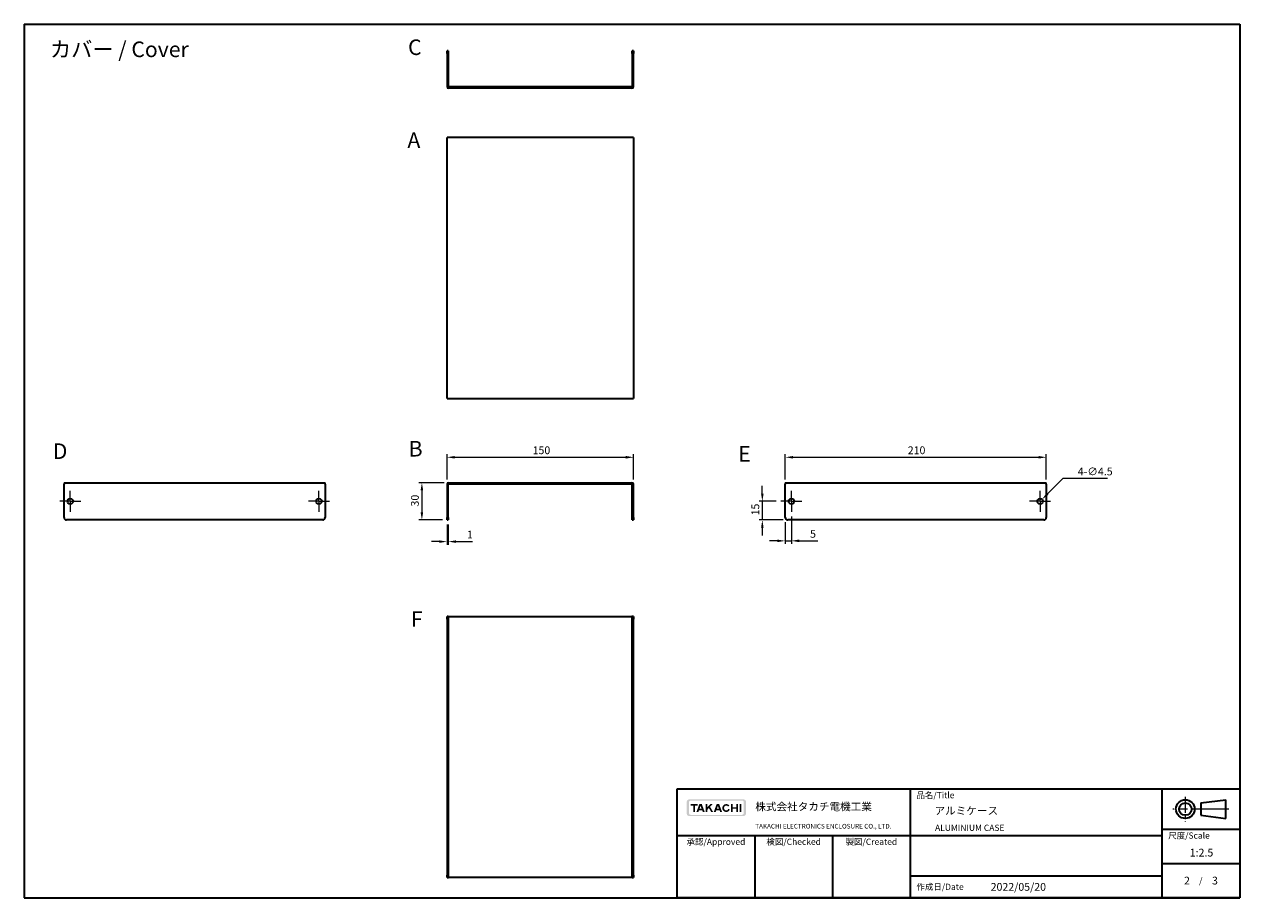
# Model space of a CAD drawing. Units: millimetres. Extents: x 36 to 2989, y 20 to 722.
# Drawn here: x 1024 to 2001, y 20 to 722 of the extents above; entities that cross this region are included whole.
import ezdxf
from ezdxf.enums import TextEntityAlignment as Align

# ---------------------------------------------------------------- set-up
doc = ezdxf.new("R2010")
doc.units = ezdxf.units.MM
doc.header["$LTSCALE"] = 2.5
doc.linetypes.add('CHAIN', pattern=[0.35429999999999995, 0.2362, -0.0295, 0.0591, -0.0295])
doc.layers.get('Defpoints').update_dxf_attribs({"lineweight": 25})
for name, color, linetype, lineweight in [('Border (ISO)', 7, 'Continuous', 35), ('Center Mark (ISO)', 131, 'Continuous', 18), ('Dimension (ISO)', 7, 'Continuous', 18), ('Dimension (ISO) @ 1', 7, 'Continuous', 18), ('Hatch (ISO)', 1, 'Continuous', 18), ('Symbol (ISO)', 7, 'Continuous', 18), ('Title (ISO)', 7, 'Continuous', 35), ('Visible (ISO)', 7, 'Continuous', 35)]:
    doc.layers.add(name, color=color, linetype=linetype, lineweight=lineweight)
doc.styles.add('Note Text (TK)', font='txt')
doc.styles.add('文字スタイル67', font='arial.ttf')
doc.styles.add('文字スタイル76', font='txt')
doc.styles.add('文字スタイル77', font='arialbd.ttf')
doc.dimstyles.new('Default - Method 1b (TK)', dxfattribs={"dimscale": 2.5, "dimtxt": 2.5, "dimasz": 2.5, "dimexe": 1, "dimexo": 1.499999999999999, "dimgap": 1, "dimtad": 1, "dimtoh": 1, "dimrnd": 1e-08, "dimdsep": 46, "dimtxsty": 'Note Text (TK)', "dimcen": 0.09, "dimdle": 5, "dimclrd": 100, "dimclre": 100, "dimclrt": 7, "dimadec": 1, "dimazin": 1, "dimtfac": 1, "dimtmove": 0, "dimatfit": 3, "dimfxl": 1, "dimtolj": 1, "dimlwd": -1, "dimlwe": -1, "dimarcsym": 0})

# ---------------------------------------------------------------- blocks, each defined once
blk = doc.blocks.new('図面枠 tk図枠')
at = {"layer": 'Border (ISO)'}
for p, q in [((14.49999999999999, 289), (405.4999999999999, 289)), ((14.49999999999999, 289), (14.50000000000001, 8.000000000000007)), ((405.4999999999999, 289), (405.4999999999999, 8.000000000000007)), ((14.50000000000001, 8.000000000000007), (405.4999999999999, 8.000000000000007))]:
    blk.add_line(p, q, dxfattribs=at)
blk = doc.blocks.new('表題欄 tk表題欄')
at = {"layer": 'Hatch (ISO)'}
h = blk.add_hatch(color=256, dxfattribs=at)
edge = h.paths.add_edge_path(flags=0)
edge.add_arc((95.57537688673352, 236.2990653650367), 0.5958259999999996, 269.9999999999897, 360)
edge.add_line((96.17120288673351, 236.2990653650368), (96.17120288673348, 239.7107813650365))
edge.add_arc((95.5753768867335, 239.7107813650366), 0.5958259999999996, 0, 90.0000000000068)
edge.add_line((95.57537688673342, 240.3066073650366), (79.13710888673356, 240.3066073650366))
edge.add_arc((79.13710888673353, 239.7107813650366), 0.5958259999999996, 89.99999999999744, 180)
edge.add_line((78.54128288673353, 239.7107813650365), (78.54128288673331, 236.2990653650368))
edge.add_arc((79.13710888673332, 236.2990653650365), 0.5958259999999996, 180, 270.0000000000231)
edge.add_line((79.13710888673356, 235.7032393650365), (95.57537688673342, 235.7032393650367))
edge = h.paths.add_edge_path()
edge.add_line((77.83935088673357, 239.9556413650366), (77.83935088673357, 236.0542053650368))
edge.add_arc((78.54128288673346, 236.0542053650367), 0.7019319999998935, 180, 270.0000000000087)
edge.add_line((78.54128288673357, 235.3522733650368), (96.17120288673352, 235.3522733650368))
edge.add_arc((96.17120288673351, 236.0542053650367), 0.7019319999998921, 270, 360)
edge.add_line((96.8731348867334, 236.0542053650368), (96.87313488673352, 239.9556413650366))
edge.add_arc((96.1712028867336, 239.9556413650367), 0.7019319999998921, 0, 90.00000000000873)
edge.add_line((96.17120288673348, 240.6575733650367), (78.54128288673357, 240.6575733650366))
edge.add_arc((78.54128288673357, 239.9556413650366), 0.7019319999999984, 90, 180)
for points in [[(79.07181288673355, 239.1476033650369), (79.07181288673355, 238.6578833650367), (79.92066088673353, 238.6578833650367), (79.92066088673353, 236.6581933650368), (80.50832488673353, 236.6581933650368), (80.50832488673353, 238.6578833650367), (81.35717288673355, 238.6578833650367), (81.35717288673355, 239.1476033650369)], [(85.68407849525303, 236.6581933650368), (84.9434673993943, 237.8918698287545), (84.41792288673358, 237.3246628822781), (84.41792288673358, 236.6581933650368), (83.89555488673355, 236.6581933650368), (83.89555488673355, 239.1476033650369), (84.41792288673358, 239.1476033650369), (84.41792288673358, 238.0993979968839), (85.38913556809511, 239.1476033650369), (86.10696490847272, 239.1476033650369), (85.31925422435492, 238.2974470774499), (86.30334488673353, 236.6581933650368)], [(92.09142939614459, 239.1476033650369), (92.09142939614459, 236.6581933650368), (92.60971639614465, 236.6581933650368), (92.60971639614465, 237.6580383650368), (93.76872039614462, 237.6580383650368), (93.76872039614462, 236.6581933650368), (94.28700739614459, 236.6581933650368), (94.28700739614459, 239.1476033650369), (93.76872039614462, 239.1476033650369), (93.76872039614462, 238.1477583650367), (92.60971639614465, 238.1477583650367), (92.60971639614465, 239.1476033650369)], [(94.84202339614467, 239.1476033650369), (94.84202339614467, 236.6581933650368), (95.36439139614473, 236.6581933650368), (95.36439139614473, 239.1476033650369)]]:
    blk.add_hatch(color=256, dxfattribs=at).paths.add_polyline_path(points)
h = blk.add_hatch(color=256, dxfattribs=at)
h.paths.add_polyline_path([(82.59020695886475, 237.7110913650368), (81.95242681460243, 237.7110913650368), (82.27131688673356, 238.5794973650367)], flags=0)
h.paths.add_polyline_path([(82.77903014574996, 237.1968853650368), (81.76360362771717, 237.1968853650368), (81.56578886050404, 236.6581933650368), (80.94907288673355, 236.6581933650368), (81.86321688673357, 239.1476033650369), (82.67941688673353, 239.1476033650369), (83.59356088673351, 236.6581933650368), (82.97684491296302, 236.6581933650368)])
h = blk.add_hatch(color=256, dxfattribs=at)
h.paths.add_polyline_path([(87.52707281460246, 237.7110913650368), (88.16485295886469, 237.7110913650368), (87.84596288673359, 238.5794973650367)], flags=0)
h.paths.add_polyline_path([(87.14043486050403, 236.6581933650368), (87.3382496277172, 237.1968853650368), (88.35367614574989, 237.1968853650368), (88.551490912963, 236.6581933650368), (89.16820688673343, 236.6581933650368), (88.25406288673352, 239.1476033650369), (87.43786288673356, 239.1476033650369), (86.52371888673358, 236.6581933650368)])
h = blk.add_hatch(color=256, dxfattribs=at)
edge = h.paths.add_edge_path()
edge.add_arc((90.52309888673334, 237.9028983650369), 1.273272000000011, 38.55054079078439, 336.5820184016556)
edge.add_line((91.69149139614446, 237.3968543650369), (91.17255542714857, 237.6216113977801))
edge.add_ellipse((90.52309888673352, 237.9028983650369), major_axis=(0, -0.7998759999999119), ratio=0.8673469387756529, start_angle=128.5505407907963, end_angle=426.582018401653, ccw=False)
edge.add_line((91.09381514418376, 238.3576891122095), (91.51887237036831, 238.6964075050431))
at = {"layer": 'Title (ISO)'}
for p, q in [((74.70882392282105, 244.052739026017), (255.7088239228211, 244.052739026017)), ((74.70882392282105, 209.052739026017), (74.70882392282105, 244.052739026017)), ((149.7088239228211, 244.052739026017), (149.7088239228211, 209.052739026017)), ((230.7088239228211, 244.052739026017), (230.7088239228211, 209.052739026017)), ((255.7088239228211, 244.052739026017), (255.7088239228211, 209.052739026017)), ((243.2088239228211, 239.552739026017), (251.2088239228211, 240.5527390260171)), ((243.2088239228211, 239.552739026017), (243.2088239228211, 235.552739026017)), ((251.2088239228211, 234.552739026017), (251.2088239228211, 240.5527390260171)), ((243.2088239228211, 235.552739026017), (251.2088239228211, 234.552739026017)), ((230.7088239228211, 231.052739026017), (255.7088239228211, 231.052739026017)), ((74.70882392282105, 229.052739026017), (230.7088239228211, 229.052739026017)), ((99.70882392282108, 229.052739026017), (99.70882392282108, 209.052739026017)), ((124.708823922821, 229.052739026017), (124.708823922821, 209.052739026017)), ((230.7088239228211, 220.052739026017), (255.7088239228211, 220.052739026017)), ((149.7088239228211, 216.052739026017), (230.7088239228211, 216.052739026017)), ((255.7088239228211, 209.052739026017), (74.70882392282105, 209.052739026017))]:
    blk.add_line(p, q, dxfattribs=at)
at = {"layer": 'Title (ISO)', "color": 4, "linetype": 'CHAIN', "lineweight": 18, "ltscale": 8.889559745788574}
blk.add_line((238.2088239228211, 241.552739026017), (238.2088239228211, 233.552739026017), dxfattribs=at)
at = {"layer": 'Title (ISO)', "color": 4, "linetype": 'CHAIN', "lineweight": 18, "ltscale": 20.00163269042969}
blk.add_line((252.2088239228211, 237.552739026017), (234.2088239228211, 237.552739026017), dxfattribs=at)
at = {"layer": 'Title (ISO)'}
for radius in [3, 2]:
    blk.add_circle((238.2088239228211, 237.552739026017), radius, dxfattribs=at)
at = {"layer": 'Title (ISO)', "color": 1, "char_height": 2.000000029802322, "line_spacing_factor": 1.5, "style": 'Note Text (TK)'}
for s, insert, width, attachment_point in [('\\fＭＳ Ｐゴシック|b0|i0;品名/Title', (151.708823922821, 242.052739026017), 13.06432723999025, 4), ('\\fＭＳ Ｐゴシック|b0|i0;承認/Approved', (87.20882392282108, 227.052739026017), 19.32163715362549, 5), ('\\fＭＳ Ｐゴシック|b0|i0;検図/Checked', (112.208823922821, 227.052739026017), 18.32748532295227, 5), ('\\fＭＳ Ｐゴシック|b0|i0;製図/Created', (137.2088239228211, 227.052739026017), 17.47368454933166, 5), ('\\fＭＳ Ｐゴシック|b0|i0;尺度/Scale', (232.7088239228211, 229.052739026017), 14.33918118476867, 4), ('\\fＭＳ Ｐゴシック|b0|i0;作成日/Date', (151.708823922821, 212.552739026017), 16.39766097068788, 4)]:
    blk.add_mtext(s, dxfattribs=dict(at, insert=insert, width=width, attachment_point=attachment_point))
at = {"layer": 'Title (ISO)', "color": 7, "line_spacing_factor": 1.5, "style": 'Note Text (TK)'}
for s, insert, char_height, attachment_point in [('株式会社タカチ電機工業', (99.87313488673345, 238.052739026017), 2.5, 4), ('\\fＭＳ Ｐゴシック|b0|i0;/', (243.2088239228211, 214.552739026017), 2.000000029802322, 5)]:
    blk.add_mtext(s, dxfattribs=dict(at, insert=insert, char_height=char_height, attachment_point=attachment_point))
at = {"layer": 'Title (ISO)', "color": 7, "insert": (99.87313488673342, 232.052739026017), "char_height": 1.49859994649887, "width": 48.16879749298095, "attachment_point": 4, "line_spacing_factor": 1.5, "style": 'Note Text (TK)'}
blk.add_mtext('\\fArial|b0|i0;TAKACHI ELECTRONICS ENCLOSURE CO., LTD.', dxfattribs=at)
at = {"layer": 'Title (ISO)', "color": 7}
for tag, p, height, style in [('<品名>_001', (157.5383693773665, 235.7885344805625), 2.5, 'Note Text (TK)'), ('<Title>_001', (157.7088239228211, 230.5527390111159), 2.000000029802322, '文字スタイル67'), ('<尺度>_001', (239.6434830137302, 222.302739026017), 2.5, 'Note Text (TK)'), ('<ページ_No.>_001', (237.9488807410029, 213.302739026017), 2.5, 'Note Text (TK)'), ('<総ページ数>_001', (246.7997330137301, 213.302739026017), 2.5, 'Note Text (TK)'), ('作成日_001', (175.5895057410029, 211.2814322078352), 2.5, 'Note Text (TK)')]:
    blk.add_attdef(tag, p, '', height=height, dxfattribs=dict(at, style=style))
blk = doc.blocks.new('*D48')
at = {"layer": 'Defpoints', "color": 0}
for p in [(1513.747645709576, 374.2435533715714), (1363.747645709576, 352.5144118728783), (1513.747645709576, 352.5144118728783)]:
    blk.add_point(p, dxfattribs=at)
at = {"layer": 'Dimension (ISO)', "color": 100}
for p, q in [((1363.747645709576, 356.2644118728783), (1363.747645709576, 376.7435533715714)), ((1369.997645709576, 374.2435533715714), (1507.497645709576, 374.2435533715714)), ((1513.747645709576, 356.2644118728783), (1513.747645709576, 376.7435533715714))]:
    blk.add_line(p, q, dxfattribs=at)
for points in [[(1369.997645709576, 375.285220038238), (1369.997645709576, 373.2018867049047), (1363.747645709576, 374.2435533715714)], [(1507.497645709576, 375.285220038238), (1507.497645709576, 373.2018867049047), (1513.747645709576, 374.2435533715714)]]:
    blk.add_solid(points, dxfattribs=at)
at = {"layer": 'Dimension (ISO)', "color": 7, "insert": (1432.568668436848, 379.8685533715714), "char_height": 6.25, "attachment_point": 4, "style": 'Note Text (TK)'}
blk.add_mtext('\\A1;150', dxfattribs=at)
blk = doc.blocks.new('*D49')
at = {"layer": 'Defpoints', "color": 0}
for p in [(1363.747645709576, 323.8144118728783), (1364.747645709576, 323.8144118728783), (1364.747645709576, 306.419582379548)]:
    blk.add_point(p, dxfattribs=at)
at = {"layer": 'Dimension (ISO)', "color": 100}
for p, q in [((1363.747645709576, 320.0644118728783), (1363.747645709576, 303.9195823795479)), ((1364.747645709576, 320.0644118728783), (1364.747645709576, 303.9195823795479)), ((1357.497645709576, 306.419582379548), (1351.247645709576, 306.419582379548)), ((1363.747645709576, 306.419582379548), (1364.747645709576, 306.419582379548)), ((1370.997645709576, 306.419582379548), (1384.129748010349, 306.419582379548))]:
    blk.add_line(p, q, dxfattribs=at)
for points in [[(1357.497645709576, 307.4612490462146), (1357.497645709576, 305.3779157128813), (1363.747645709576, 306.419582379548)], [(1370.997645709576, 307.4612490462146), (1370.997645709576, 305.3779157128813), (1364.747645709576, 306.419582379548)]]:
    blk.add_solid(points, dxfattribs=at)
at = {"layer": 'Dimension (ISO)', "color": 7, "insert": (1379.747645737622, 312.0445823795479), "char_height": 6.25, "attachment_point": 4, "style": 'Note Text (TK)'}
blk.add_mtext('\\A1;1', dxfattribs=at)
blk = doc.blocks.new('*D50')
at = {"layer": 'Defpoints', "color": 0}
for p in [(1635.7075465217, 325.8144118728783), (1640.707546521699, 330.3144118728796), (1635.7075465217, 307.0287384240466)]:
    blk.add_point(p, dxfattribs=at)
at = {"layer": 'Dimension (ISO)', "color": 100}
for p, q in [((1640.707546521699, 326.5644118728796), (1640.707546521699, 304.5287384240465)), ((1635.7075465217, 322.0644118728783), (1635.7075465217, 304.5287384240465)), ((1629.4575465217, 307.0287384240466), (1623.207546521699, 307.0287384240466)), ((1635.7075465217, 307.0287384240466), (1640.707546521699, 307.0287384240466)), ((1646.9575465217, 307.0287384240466), (1661.829705666583, 307.0287384240466))]:
    blk.add_line(p, q, dxfattribs=at)
for points in [[(1629.4575465217, 308.0704050907132), (1629.4575465217, 305.9870717573799), (1635.7075465217, 307.0287384240466)], [(1646.9575465217, 308.0704050907132), (1646.9575465217, 305.9870717573799), (1640.707546521699, 307.0287384240466)]]:
    blk.add_solid(points, dxfattribs=at)
at = {"layer": 'Dimension (ISO)', "color": 7, "insert": (1655.707546575674, 312.6537384240466), "char_height": 6.25, "attachment_point": 4, "style": 'Note Text (TK)'}
blk.add_mtext('\\A1;5', dxfattribs=at)
blk = doc.blocks.new('*D51')
at = {"layer": 'Defpoints', "color": 0}
for p in [(1632.2075465217, 338.8144118728797), (1617.316690166854, 323.8144118728784), (1637.7075465217, 323.8144118728784)]:
    blk.add_point(p, dxfattribs=at)
at = {"layer": 'Dimension (ISO)', "color": 100}
for p, q in [((1617.316690166854, 345.0644118728797), (1617.316690166854, 351.3144118728797)), ((1628.457546521701, 338.8144118728797), (1614.816690166854, 338.8144118728797)), ((1617.316690166854, 338.8144118728797), (1617.316690166854, 323.8144118728784)), ((1633.9575465217, 323.8144118728784), (1614.816690166854, 323.8144118728784)), ((1617.316690166854, 317.5644118728784), (1617.316690166854, 311.3144118728784))]:
    blk.add_line(p, q, dxfattribs=at)
for points in [[(1616.275023500187, 345.0644118728797), (1618.35835683352, 345.0644118728797), (1617.316690166854, 338.8144118728797)], [(1616.275023500187, 317.5644118728784), (1618.35835683352, 317.5644118728784), (1617.316690166854, 323.8144118728784)]]:
    blk.add_solid(points, dxfattribs=at)
at = {"layer": 'Dimension (ISO)', "color": 7, "insert": (1611.691690166853, 327.4791846001513), "char_height": 6.25, "attachment_point": 4, "rotation": 90, "style": 'Note Text (TK)'}
blk.add_mtext('\\A1;15', dxfattribs=at)
blk = doc.blocks.new('*D52')
at = {"layer": 'Defpoints', "color": 0}
for p in [(1845.7075465217, 374.2435533715714), (1635.7075465217, 352.5144118728783), (1845.7075465217, 352.5144118728783)]:
    blk.add_point(p, dxfattribs=at)
at = {"layer": 'Dimension (ISO)', "color": 100}
for p, q in [((1635.7075465217, 356.2644118728783), (1635.7075465217, 376.7435533715714)), ((1641.9575465217, 374.2435533715714), (1839.4575465217, 374.2435533715714)), ((1845.7075465217, 356.2644118728783), (1845.7075465217, 376.7435533715714))]:
    blk.add_line(p, q, dxfattribs=at)
for points in [[(1641.9575465217, 375.285220038238), (1641.9575465217, 373.2018867049047), (1635.7075465217, 374.2435533715714)], [(1839.4575465217, 375.285220038238), (1839.4575465217, 373.2018867049047), (1845.7075465217, 374.2435533715714)]]:
    blk.add_solid(points, dxfattribs=at)
at = {"layer": 'Dimension (ISO)', "color": 7, "insert": (1734.279989703518, 379.8685533715714), "char_height": 6.25, "attachment_point": 4, "style": 'Note Text (TK)'}
blk.add_mtext('\\A1;210', dxfattribs=at)
blk = doc.blocks.new('*D53')
at = {"layer": 'Defpoints', "color": 0}
for p in [(1839.116556264029, 337.2234216152104), (1842.29853677937, 340.4054021305493)]:
    blk.add_point(p, dxfattribs=at)
at = {"layer": 'Dimension (ISO)', "color": 100}
for p, q in [((1859.094434903565, 357.2013002547389), (1846.717954161786, 344.8248195129644)), ((1894.799810595272, 357.2013002547387), (1859.094434903565, 357.2013002547389)), ((1840.482546521699, 338.8144118728797), (1840.932546521699, 338.81441187288)), ((1840.707546521699, 338.5894118728796), (1840.707546521699, 339.0394118728798))]:
    blk.add_line(p, q, dxfattribs=at)
blk.add_solid([(1845.98138459805, 345.5613890767005), (1847.454523725522, 344.0882499492281), (1842.29853677937, 340.4054021305493)], dxfattribs=at)
at = {"layer": 'Dimension (ISO)', "color": 7, "insert": (1871.007196958909, 362.8263002547387), "char_height": 6.25, "attachment_point": 4, "style": 'Note Text (TK)'}
blk.add_mtext('\\A1;4-∅4.5', dxfattribs=at)
blk = doc.blocks.new('*D54')
at = {"layer": 'Defpoints', "color": 0}
for p in [(1365.047645709576, 353.8144118728784), (1343.510771849787, 323.8144118728784), (1363.747645709577, 323.8144118728784)]:
    blk.add_point(p, dxfattribs=at)
at = {"layer": 'Dimension (ISO)', "color": 100}
for p, q in [((1361.297645709576, 353.8144118728784), (1341.010771849787, 353.8144118728784)), ((1343.510771849787, 347.5644118728784), (1343.510771849787, 330.0644118728784)), ((1359.997645709577, 323.8144118728784), (1341.010771849787, 323.8144118728784))]:
    blk.add_line(p, q, dxfattribs=at)
for points in [[(1342.46910518312, 347.5644118728784), (1344.552438516454, 347.5644118728784), (1343.510771849787, 353.8144118728784)], [(1342.46910518312, 330.0644118728784), (1344.552438516454, 330.0644118728784), (1343.510771849787, 323.8144118728784)]]:
    blk.add_solid(points, dxfattribs=at)
at = {"layer": 'Dimension (ISO)', "color": 7, "insert": (1337.885771849787, 334.6595823274238), "char_height": 6.25, "attachment_point": 4, "rotation": 90, "style": 'Note Text (TK)'}
blk.add_mtext('\\A1;30', dxfattribs=at)

msp = doc.modelspace()

# ---------------------------------------------------------------- linework, layer by layer
at = {"layer": 'Center Mark (ISO)', "linetype": 'Continuous'}
for p, q in [((1060.728299693297, 338.8144118728783), (1060.728299693297, 347.3144118728783)), ((1260.728299693297, 338.8144118728783), (1260.728299693297, 347.3144118728783)), ((1640.707546521699, 338.8144118728796), (1640.707546521699, 347.3144118728796)), ((1840.7075465217, 338.8144118728797), (1840.7075465217, 347.3144118728796)), ((1060.728299693297, 338.8144118728783), (1052.228299693297, 338.8144118728783)), ((1060.728299693297, 338.8144118728783), (1069.228299693297, 338.8144118728783)), ((1060.728299693297, 338.8144118728783), (1060.728299693297, 330.3144118728783)), ((1260.728299693297, 338.8144118728783), (1252.228299693297, 338.8144118728783)), ((1260.728299693297, 338.8144118728783), (1269.228299693297, 338.8144118728783)), ((1260.728299693297, 338.8144118728783), (1260.728299693297, 330.3144118728783)), ((1640.707546521699, 338.8144118728796), (1632.2075465217, 338.8144118728796)), ((1640.707546521699, 338.8144118728796), (1649.207546521699, 338.8144118728796)), ((1640.707546521699, 338.8144118728796), (1640.707546521699, 330.3144118728796)), ((1840.7075465217, 338.8144118728797), (1832.207546521699, 338.8144118728797)), ((1840.7075465217, 338.8144118728797), (1849.207546521699, 338.8144118728797)), ((1840.7075465217, 338.8144118728797), (1840.7075465217, 330.3144118728797))]:
    msp.add_line(p, q, dxfattribs=at)
at = {"layer": 'Visible (ISO)'}
for p, q in [((1363.747645709677, 699.1158113499271), (1363.747645709677, 701.1158113499259)), ((1364.747645709678, 701.1158113499259), (1363.747645709677, 701.1158113499259)), ((1363.747645709677, 699.1158113499271), (1363.747645709677, 672.4158113499273)), ((1364.747645709678, 701.1158113499259), (1364.747645709678, 699.1158113499271)), ((1364.747645709678, 699.1158113499271), (1364.747645709677, 672.4158113499271)), ((1513.747645709677, 701.115811349926), (1512.747645709677, 701.115811349926)), ((1512.747645709677, 699.1158113499271), (1512.747645709677, 701.1158113499259)), ((1512.747645709677, 699.1158113499273), (1512.747645709677, 672.4158113499273)), ((1513.747645709677, 701.1158113499259), (1513.747645709677, 699.1158113499271)), ((1513.747645709677, 672.4158113499273), (1513.747645709677, 699.1158113499273)), ((1512.447645709677, 672.1158113499272), (1365.047645709677, 672.1158113499272)), ((1512.447645709677, 671.1158113499272), (1365.047645709677, 671.1158113499272)), ((1363.74764570963, 421.4774574655313), (1363.74764570963, 631.4774574655314)), ((1365.04764570963, 631.4774574655318), (1363.74764570963, 631.4774574655314)), ((1512.44764570963, 631.4774574655318), (1365.04764570963, 631.4774574655318)), ((1513.74764570963, 631.4774574655314), (1512.44764570963, 631.4774574655318)), ((1513.74764570963, 631.4774574655314), (1513.74764570963, 421.4774574655314)), ((1363.74764570963, 421.4774574655313), (1365.04764570963, 421.4774574655317)), ((1365.04764570963, 421.4774574655318), (1512.44764570963, 421.4774574655318)), ((1512.44764570963, 421.4774574655317), (1513.74764570963, 421.4774574655313)), ((1055.728299693297, 353.8144118728784), (1265.728299693298, 353.8144118728784)), ((1055.728299693297, 353.8144118728784), (1055.728299693297, 352.5144118728784)), ((1055.728299693297, 325.8144118728783), (1055.728299693297, 352.5144118728783)), ((1265.728299693297, 352.5144118728783), (1265.728299693298, 353.8144118728784)), ((1265.728299693297, 352.5144118728783), (1265.728299693297, 325.8144118728783)), ((1363.747645709576, 352.5144118728783), (1363.747645709576, 325.8144118728783)), ((1364.747645709577, 325.8144118728783), (1364.747645709576, 352.5144118728783)), ((1365.047645709576, 353.8144118728784), (1512.447645709576, 353.8144118728784)), ((1365.047645709576, 352.8144118728783), (1512.447645709576, 352.8144118728783)), ((1512.747645709576, 325.8144118728783), (1512.747645709576, 352.5144118728783)), ((1513.747645709576, 325.8144118728783), (1513.747645709576, 352.5144118728783)), ((1635.707546521699, 353.8144118728784), (1845.707546521699, 353.8144118728784)), ((1635.707546521699, 353.8144118728783), (1635.7075465217, 352.5144118728783)), ((1635.7075465217, 325.8144118728783), (1635.7075465217, 352.5144118728783)), ((1845.7075465217, 352.5144118728783), (1845.707546521699, 353.8144118728783)), ((1845.7075465217, 352.5144118728783), (1845.7075465217, 325.8144118728783)), ((1263.728299693297, 323.8144118728783), (1057.728299693297, 323.8144118728783)), ((1363.747645709576, 323.8144118728783), (1363.747645709576, 325.8144118728783)), ((1363.747645709576, 323.8144118728783), (1364.747645709576, 323.8144118728783)), ((1364.747645709576, 325.8144118728783), (1364.747645709576, 323.8144118728783)), ((1512.747645709576, 323.8144118728783), (1512.747645709576, 325.8144118728783)), ((1512.747645709576, 323.8144118728783), (1513.747645709576, 323.8144118728783)), ((1513.747645709576, 325.8144118728783), (1513.747645709576, 323.8144118728783)), ((1843.7075465217, 323.8144118728783), (1637.707546521699, 323.8144118728783)), ((1363.747645709516, 244.1117794789813), (1363.747645709516, 246.1117794789819)), ((1364.747645709516, 246.1117794789819), (1363.747645709516, 246.1117794789819)), ((1364.747645709516, 246.1117794789819), (1364.747645709516, 244.1117794789813)), ((1364.747645709516, 246.1117794789898), (1365.047645709515, 246.1117794789899)), ((1365.047645709515, 246.1117794789899), (1512.447645709515, 246.1117794789899)), ((1512.747645709515, 246.1117794789898), (1512.447645709515, 246.1117794789899)), ((1512.747645709516, 244.1117794789813), (1512.747645709516, 246.1117794789819)), ((1513.747645709516, 246.1117794789819), (1512.747645709516, 246.1117794789819)), ((1513.747645709516, 246.1117794789819), (1513.747645709516, 244.1117794789813)), ((1363.747645709516, 244.1117794789812), (1363.747645709516, 38.11177947898125)), ((1364.747645709516, 244.1117794789812), (1364.747645709516, 38.11177947898125)), ((1512.747645709516, 38.11177947898123), (1512.747645709516, 244.1117794789812)), ((1513.747645709516, 38.11177947898123), (1513.747645709516, 244.1117794789812)), ((1363.747645709516, 36.11177947898183), (1363.747645709516, 38.11177947898123)), ((1363.747645709516, 36.11177947898183), (1364.747645709516, 36.11177947898183)), ((1364.747645709516, 38.11177947898123), (1364.747645709516, 36.11177947898183)), ((1364.747645709516, 36.11177947898976), (1365.047645709515, 36.11177947898985)), ((1512.447645709515, 36.11177947898982), (1365.047645709515, 36.11177947898982)), ((1512.747645709516, 36.11177947898976), (1512.447645709515, 36.11177947898985)), ((1512.747645709516, 36.11177947898183), (1512.747645709516, 38.11177947898123)), ((1512.747645709516, 36.11177947898183), (1513.747645709516, 36.1117794789818)), ((1513.747645709516, 38.11177947898123), (1513.747645709516, 36.11177947898183))]:
    msp.add_line(p, q, dxfattribs=at)
for centre in [(1060.728299693297, 338.8144118728783), (1260.728299693297, 338.8144118728783), (1640.707546521699, 338.8144118728796), (1840.7075465217, 338.8144118728797)]:
    msp.add_circle(centre, 2.25, dxfattribs=at)
for centre, radius, start, end in [((1365.047645709677, 672.4158113499271), 1.299999999999999, 180, 270), ((1365.047645709677, 672.4158113499271), 0.2999999999999936, 180, 270), ((1512.447645709677, 672.4158113499273), 1.300000000000003, 270, 0), ((1512.447645709677, 672.4158113499273), 0.3000000000000025, 270, 0), ((1365.047645709576, 352.5144118728784), 1.299999999999985, 90, 180), ((1365.047645709576, 352.5144118728784), 0.2999999999999936, 90, 180), ((1512.447645709576, 352.5144118728783), 1.299999999999999, 0, 90), ((1512.447645709576, 352.5144118728783), 0.3000000000000025, 0, 90), ((1057.728299693297, 325.8144118728783), 2, 180, 270), ((1263.728299693297, 325.8144118728783), 2, 270, 0), ((1637.707546521699, 325.8144118728783), 2, 180, 270), ((1843.7075465217, 325.8144118728783), 2, 270, 0)]:
    msp.add_arc(centre, radius, start, end, dxfattribs=at)

# ---------------------------------------------------------------- block references
at = {"xscale": 2.5, "yscale": 2.5, "zscale": 2.5}
msp.add_blockref('図面枠 tk図枠', (987.5, 1.78e-14), dxfattribs=at)
ref = msp.add_blockref('表題欄 tk表題欄', (1361.977940192947, -502.6318475650425), dxfattribs=dict(xscale=2.5, yscale=2.5, zscale=2.5))
ref.add_attrib('<品名>_001', 'アルミケース', (1755.823863636363, 86.83948863636368), dxfattribs={"layer": 'Title (ISO)', "color": 7, "height": 6.25, "style": 'Note Text (TK)'})
ref.add_attrib('<尺度>_001', '1:2.5', (1961.086647727273, 53.1250000000001), dxfattribs={"layer": 'Title (ISO)', "color": 7, "height": 6.25, "style": 'Note Text (TK)'})
ref.add_attrib('作成日_001', '2022/05/20', (1800.951704545454, 25.57173295454552), dxfattribs={"layer": 'Title (ISO)', "color": 7, "height": 6.25, "style": 'Note Text (TK)'})
ref.add_attrib('<Title>_001', 'ALUMINIUM CASE', (1756.25, 73.74999996274713), dxfattribs={"layer": 'Title (ISO)', "color": 7, "height": 5.000000074505805, "style": '文字スタイル67'})
ref.add_attrib('<ページ_No.>_001', '2', (1956.477272727273, 30.62500000000006), dxfattribs={"layer": 'Title (ISO)', "color": 7, "height": 6.25, "style": 'Note Text (TK)'})
ref.add_attrib('<総ページ数>_001', '3', (1978.977272727273, 30.62500000000006), dxfattribs={"layer": 'Title (ISO)', "color": 7, "height": 6.25, "style": 'Note Text (TK)'})

# ---------------------------------------------------------------- texts
at = {"layer": 'Symbol (ISO)', "color": 7}
for s, style, p in [('カバー / Cover', '文字スタイル76', (1044.362382855911, 702.3855624880621)), ('C', '文字スタイル77', (1332.394804841703, 704.0557600255752)), ('A', '文字スタイル77', (1331.869944520133, 629.3651975354358)), ('D', '文字スタイル77', (1046.660249408515, 379.1564247365248)), ('B', '文字スタイル77', (1332.879182236792, 381.1164138762343)), ('E', '文字スタイル77', (1597.953173733773, 377.0706538358731)), ('F', '文字スタイル77', (1334.676727317269, 244.1229153365089))]:
    msp.add_text(s, height=12.5, dxfattribs=dict(at, style=style)).set_placement(p, align=Align.MIDDLE_LEFT)

# ---------------------------------------------------------------- dimensions: what is measured, and where the dimension line sits
at = {"layer": 'Dimension (ISO) @ 1', "color": 100}
for base, p1, p2, angle, override, picture, middle in [((1513.747645709576, 374.2435533715714), (1363.747645709576, 352.5144118728783), (1513.747645709576, 352.5144118728783), 180, {"dimscale": 1, "dimtxt": 6.25, "dimasz": 6.25, "dimexe": 2.5, "dimexo": 3.749999999999999, "dimgap": 2.5, "dimtoh": 0, "dimdec": 2, "dimcen": 0.225, "dimtol": 0, "dimlim": 0, "dimtp": 0, "dimtm": 0, "dimtdec": 2, "dimtix": 0, "dimtofl": 0, "dimtmove": 0, "dimatfit": 1}, '*D48', (1438.747645709575, 374.2435533715714)), ((1343.510771849787, 323.8144118728784), (1365.047645709576, 353.8144118728784), (1363.747645709576, 323.8144118728783), 270, {"dimscale": 1, "dimtxt": 6.25, "dimasz": 6.25, "dimexe": 2.5, "dimexo": 3.749999999999999, "dimgap": 2.5, "dimtoh": 0, "dimdec": 2, "dimcen": 0.225, "dimtol": 0, "dimlim": 0, "dimtp": 0, "dimtm": 0, "dimtdec": 2, "dimtix": 0, "dimtofl": 0, "dimtmove": 0, "dimatfit": 1}, '*D54', (1343.510771849787, 338.8144118728783)), ((1617.316690166854, 323.8144118728784), (1632.2075465217, 338.8144118728796), (1637.707546521699, 323.8144118728783), 90, {"dimscale": 1, "dimtxt": 6.25, "dimasz": 6.25, "dimexe": 2.5, "dimexo": 3.749999999999999, "dimgap": 2.5, "dimtoh": 0, "dimdec": 2, "dimcen": 0.225, "dimtol": 0, "dimlim": 0, "dimtp": 0, "dimtm": 0, "dimtdec": 2, "dimtix": 0, "dimtofl": 1, "dimtmove": 0, "dimatfit": 1}, '*D51', (1617.316690166853, 331.3144118728785)), ((1364.747645709576, 306.419582379548), (1363.747645709576, 323.8144118728783), (1364.747645709576, 323.8144118728783), 180, {"dimscale": 1, "dimtxt": 6.25, "dimasz": 6.25, "dimexe": 2.5, "dimexo": 3.749999999999999, "dimgap": 2.5, "dimtoh": 0, "dimdec": 2, "dimcen": 0.225, "dimtol": 0, "dimlim": 0, "dimtp": 0, "dimtm": 0, "dimtdec": 2, "dimtix": 0, "dimtofl": 1, "dimtmove": 0, "dimatfit": 1}, '*D49', (1380.688696873985, 306.419582379548)), ((1635.7075465217, 307.0287384240466), (1640.707546521699, 330.3144118728796), (1635.7075465217, 325.8144118728783), 180, {"dimscale": 1, "dimtxt": 6.25, "dimasz": 6.25, "dimexe": 2.5, "dimexo": 3.749999999999999, "dimgap": 2.5, "dimtoh": 0, "dimdec": 2, "dimcen": 0.225, "dimtol": 0, "dimlim": 0, "dimtp": 0, "dimtm": 0, "dimtdec": 2, "dimtix": 0, "dimtofl": 1, "dimtmove": 0, "dimatfit": 1}, '*D50', (1657.518626121128, 307.0287384240466))]:
    dim = msp.add_linear_dim(base=base, p1=p1, p2=p2, angle=angle, dimstyle='Default - Method 1b (TK)', override=override, dxfattribs=at)
    dim.commit()
    dim.dimension.update_dxf_attribs({"geometry": picture, "text_midpoint": middle, "dimtype": 160})
dim = msp.add_linear_dim(base=(1845.7075465217, 374.2435533715714), p1=(1635.7075465217, 352.5144118728783), p2=(1845.7075465217, 352.5144118728783), dimstyle='Default - Method 1b (TK)', override={"dimscale": 1, "dimtxt": 6.25, "dimasz": 6.25, "dimexe": 2.5, "dimexo": 3.749999999999999, "dimgap": 2.5, "dimtoh": 0, "dimdec": 2, "dimcen": 0.225, "dimtol": 0, "dimlim": 0, "dimtp": 0, "dimtm": 0, "dimtdec": 2, "dimtix": 0, "dimtofl": 0, "dimtmove": 0, "dimatfit": 1}, dxfattribs=at)
dim.commit()
dim.dimension.update_dxf_attribs({"geometry": '*D52', "text_midpoint": (1740.7075465217, 374.2435533715714), "dimtype": 160})
dim = msp.add_diameter_dim_2p(p1=(1839.116556264029, 337.2234216152104), p2=(1842.29853677937, 340.4054021305493), text='4-<>', dimstyle='Default - Method 1b (TK)', override={"dimscale": 1, "dimtxt": 6.25, "dimasz": 6.25, "dimexe": 2.5, "dimexo": 3.749999999999999, "dimgap": 2.5, "dimtih": 1, "dimdec": 2, "dimlfac": 1, "dimcen": 0.225, "dimtol": 0, "dimlim": 0, "dimtp": 0, "dimtm": 0, "dimtdec": 2, "dimtix": 0, "dimtofl": 0, "dimtmove": 0, "dimatfit": 3}, dxfattribs=at)
dim.commit()
dim.dimension.update_dxf_attribs({"geometry": '*D53', "text_midpoint": (1882.90350377709, 357.2013002547387), "dimtype": 163})

doc.saveas('drawing.dxf')
